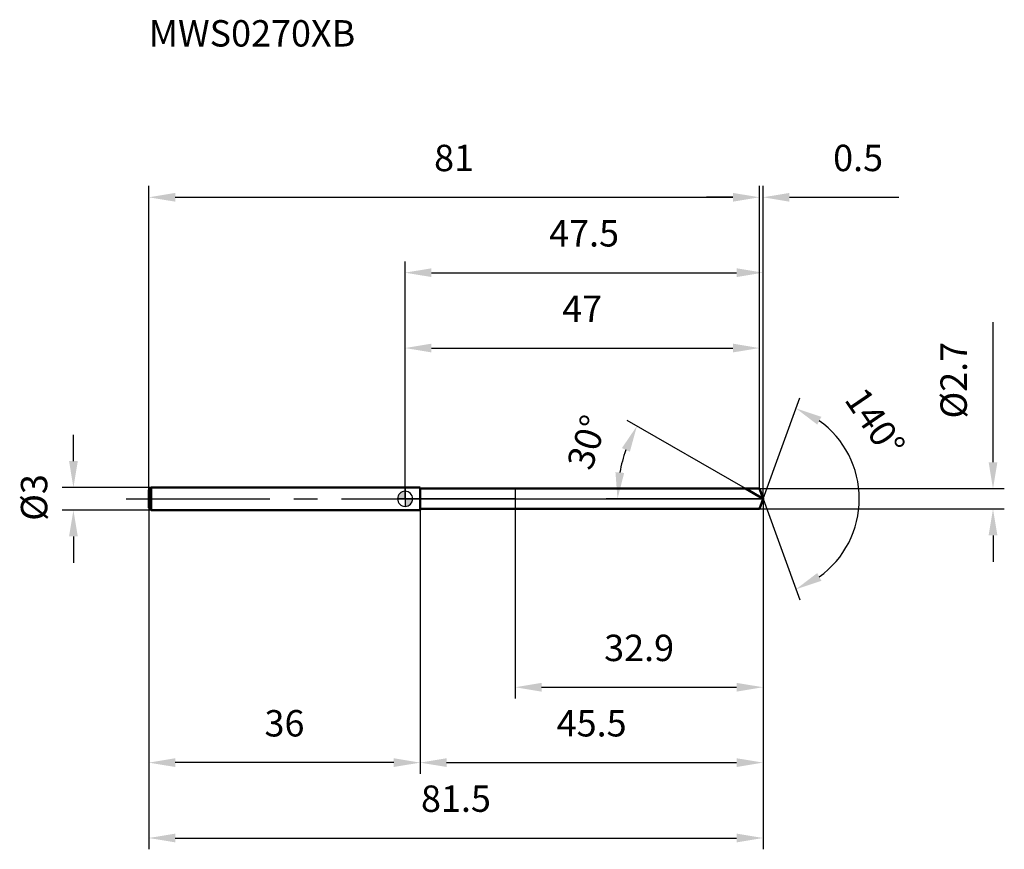
# Model space of a CAD drawing. Units: millimetres. Extents: x -51 to 80, y -47 to 64.
import ezdxf

# ---------------------------------------------------------------- set-up
doc = ezdxf.new("R2010")
doc.units = ezdxf.units.MM
doc.linetypes.add('CENTER2', pattern=[28.575, 19.05, -3.175, 3.175, -3.175])
for name, color, linetype, lineweight in [('1', 4, 'Continuous', 50), ('2', 7, 'Continuous', 25), ('4', 2, 'CENTER2', 25), ('cut', 1, 'Continuous', 25), ('nocut', 7, 'Continuous', 25), ('sk1', 4, 'Continuous', 50), ('sk2', 7, 'Continuous', 25), ('sk4', 2, 'CENTER2', 25), ('sk6', 5, 'Continuous', 35)]:
    doc.layers.add(name, color=color, linetype=linetype, lineweight=lineweight)
doc.layers.add('7', color=5, linetype='Continuous')
doc.styles.add('simplex', font='txt.shx', dxfattribs={"height": 3.5})
doc.styles.get("Standard").update_dxf_attribs({"font": 'txt.shx', "bigfont": '@extfont2.shx'})
doc.dimstyles.new('コピー - ISO-25', dxfattribs={"dimscale": 0, "dimtxt": 3.5, "dimasz": 3.5, "dimexe": 1.5, "dimexo": 0, "dimgap": 2.3, "dimtad": 1, "dimdsep": 46, "dimtxsty": 'simplex', "dimcen": 0.09, "dimclrd": 256, "dimclre": 256, "dimclrt": 256, "dimadec": 0, "dimazin": 0, "dimtfac": 1, "dimtofl": 0, "dimtmove": 0, "dimatfit": 3, "dimfxl": 1, "dimtolj": 1, "dimlwd": -1, "dimlwe": -1, "dimarcsym": 0})

# ---------------------------------------------------------------- blocks, each defined once
blk = doc.blocks.new('zero block')
h = blk.add_hatch(color=7)
h.paths.add_polyline_path([(0, 1, 0.414214), (-1, 0), (0, 0)])
h.paths.add_polyline_path([(1, 0), (0, 0), (0, -1, 0.414214)])
at = {"color": 7, "ltscale": 0.2}
for p, q in [((-1, 0), (1, 0)), ((0, -1), (0, 1))]:
    blk.add_line(p, q, dxfattribs=at)
for start, end in [(90, 180), (180, 270), (0, 90), (270, 0)]:
    blk.add_arc((0, 0), 1, start, end, dxfattribs=at)
blk = doc.blocks.new('*D367')
at = {"layer": '2'}
for p, q in [((0, 0), (0, 31.5)), ((47.49, 0), (47.49, 31.5)), ((3.5, 30), (43.99, 30))]:
    blk.add_line(p, q, dxfattribs=at)
for points in [[(3.5, 30.58), (3.5, 29.42), (0, 30)], [(43.99, 29.42), (43.99, 30.58), (47.49, 30)]]:
    blk.add_solid(points, dxfattribs=at)
at = {"layer": 'Defpoints', "color": 0}
for p in [(47.49, 30), (0, 0), (47.49, 0)]:
    blk.add_point(p, dxfattribs=at)
at = {"layer": '2', "insert": (23.75, 36.97), "char_height": 3.5, "attachment_point": 2, "line_spacing_factor": 0.9, "style": 'simplex'}
blk.add_mtext('\\A1;47.5', dxfattribs=at)
blk = doc.blocks.new('*D368')
at = {"layer": '2'}
for p, q in [((47, 1.35), (47, 41.5)), ((47.49, 0), (47.49, 41.5)), ((43.5, 40), (40, 40)), ((50.99, 40), (65.51, 40))]:
    blk.add_line(p, q, dxfattribs=at)
for points in [[(43.5, 39.42), (43.5, 40.58), (47, 40)], [(50.99, 40.58), (50.99, 39.42), (47.49, 40)]]:
    blk.add_solid(points, dxfattribs=at)
at = {"layer": 'Defpoints', "color": 0}
for p in [(47, 40), (47, 1.35), (47.49, 0)]:
    blk.add_point(p, dxfattribs=at)
at = {"layer": '2', "insert": (56.79, 46.97), "char_height": 3.5, "attachment_point": 1, "line_spacing_factor": 0.9, "style": 'simplex'}
blk.add_mtext('\\A1;0.5', dxfattribs=at)
blk = doc.blocks.new('*D369')
at = {"layer": 'Defpoints', "color": 0}
for p in [(-34, 0), (47.49, 0), (47.49, -45)]:
    blk.add_point(p, dxfattribs=at)
at = {"layer": 'sk2'}
for p, q in [((-34, 0), (-34, -46.5)), ((47.49, 0), (47.49, -46.5)), ((-30.5, -45), (43.99, -45))]:
    blk.add_line(p, q, dxfattribs=at)
for points in [[(-30.5, -44.42), (-30.5, -45.58), (-34, -45)], [(43.99, -45.58), (43.99, -44.42), (47.49, -45)]]:
    blk.add_solid(points, dxfattribs=at)
at = {"layer": 'sk2', "insert": (6.75, -38.03), "char_height": 3.5, "attachment_point": 2, "line_spacing_factor": 0.9, "style": 'simplex'}
blk.add_mtext('\\A1;81.5', dxfattribs=at)
blk = doc.blocks.new('*D370')
at = {"layer": '2'}
for p, q in [((78, 4.85), (78, 23.45)), ((47, 1.35), (79.5, 1.35)), ((47, -1.35), (79.5, -1.35)), ((78, -4.85), (78, -8.35))]:
    blk.add_line(p, q, dxfattribs=at)
for points in [[(77.42, 4.85), (78.58, 4.85), (78, 1.35)], [(78.58, -4.85), (77.42, -4.85), (78, -1.35)]]:
    blk.add_solid(points, dxfattribs=at)
at = {"layer": 'Defpoints', "color": 0}
for p in [(47, 1.35), (47, -1.35), (78, -1.35)]:
    blk.add_point(p, dxfattribs=at)
at = {"layer": '2', "insert": (71.03, 10.65), "char_height": 3.5, "attachment_point": 1, "rotation": 90, "line_spacing_factor": 0.9, "style": 'simplex'}
blk.add_mtext('\\A1;%%c2.7', dxfattribs=at)
blk = doc.blocks.new('*D371')
at = {"layer": '2'}
for p, q in [((45.15, 1.35), (29.46, 10.41)), ((47.49, 0), (26.68, 0))]:
    blk.add_line(p, q, dxfattribs=at)
blk.add_arc((47.49, 0), 19.32, 160.3959, 169.6041, dxfattribs=at)
for points in [[(29.82, 6.24), (28.77, 6.73), (30.76, 9.66)], [(27.91, 3.54), (29.07, 3.43), (28.18, 0)]]:
    blk.add_solid(points, dxfattribs=at)
at = {"layer": 'Defpoints', "color": 0}
for p in [(28.47, 3.35), (45.15, 1.35), (45.31, 1.26), (47.49, 0), (47.68, 0)]:
    blk.add_point(p, dxfattribs=at)
at = {"layer": '2', "insert": (22.47, 8.04), "char_height": 3.5, "attachment_point": 2, "rotation": 72.1799, "line_spacing_factor": 0.9, "style": 'simplex'}
blk.add_mtext('\\A1;30%%d', dxfattribs=at)
blk = doc.blocks.new('*D372')
at = {"layer": '2'}
for p, q in [((47.49, 0), (47.49, -36.5)), ((2, -1.35), (2, -36.5)), ((5.5, -35), (43.99, -35))]:
    blk.add_line(p, q, dxfattribs=at)
for points in [[(5.5, -34.42), (5.5, -35.58), (2, -35)], [(43.99, -35.58), (43.99, -34.42), (47.49, -35)]]:
    blk.add_solid(points, dxfattribs=at)
at = {"layer": 'Defpoints', "color": 0}
for p in [(47.49, 0), (2, -1.35), (47.49, -35)]:
    blk.add_point(p, dxfattribs=at)
at = {"layer": '2', "insert": (24.75, -28.03), "char_height": 3.5, "attachment_point": 2, "line_spacing_factor": 0.9, "style": 'simplex'}
blk.add_mtext('\\A1;45.5', dxfattribs=at)
blk = doc.blocks.new('*D373')
at = {"layer": '2'}
for p, q in [((14.6, 0), (14.6, -26.5)), ((47.49, 0), (47.49, -26.5)), ((18.1, -25), (43.99, -25))]:
    blk.add_line(p, q, dxfattribs=at)
for points in [[(18.1, -24.42), (18.1, -25.58), (14.6, -25)], [(43.99, -25.58), (43.99, -24.42), (47.49, -25)]]:
    blk.add_solid(points, dxfattribs=at)
at = {"layer": 'Defpoints', "color": 0}
for p in [(14.6, 0), (47.49, 0), (47.49, -25)]:
    blk.add_point(p, dxfattribs=at)
at = {"layer": '2', "insert": (31.05, -18.03), "char_height": 3.5, "attachment_point": 2, "line_spacing_factor": 0.9, "style": 'simplex'}
blk.add_mtext('\\A1;32.9', dxfattribs=at)
blk = doc.blocks.new('*D374')
at = {"layer": 'Defpoints', "color": 0}
for p in [(-44, 1.5), (-33.7, 1.5), (-33.7, -1.5)]:
    blk.add_point(p, dxfattribs=at)
at = {"layer": 'sk2'}
for p, q in [((-44, 5), (-44, 8.5)), ((-33.7, 1.5), (-45.5, 1.5)), ((-33.7, -1.5), (-45.5, -1.5)), ((-44, -5), (-44, -8.5))]:
    blk.add_line(p, q, dxfattribs=at)
for points in [[(-44.58, 5), (-43.42, 5), (-44, 1.5)], [(-43.42, -5), (-44.58, -5), (-44, -1.5)]]:
    blk.add_solid(points, dxfattribs=at)
at = {"layer": 'sk2', "insert": (-50.97, -2.92), "char_height": 3.5, "attachment_point": 1, "rotation": 90, "line_spacing_factor": 0.9, "style": 'simplex'}
blk.add_mtext('\\A1;%%c3', dxfattribs=at)
blk = doc.blocks.new('*D375')
at = {"layer": 'Defpoints', "color": 0}
for p in [(-34, -1.2), (2, -1.5), (-34, -35)]:
    blk.add_point(p, dxfattribs=at)
at = {"layer": 'sk2'}
for p, q in [((-34, -1.2), (-34, -36.5)), ((2, -1.5), (2, -36.5)), ((-1.5, -35), (-30.5, -35))]:
    blk.add_line(p, q, dxfattribs=at)
for points in [[(-30.5, -34.42), (-30.5, -35.58), (-34, -35)], [(-1.5, -35.58), (-1.5, -34.42), (2, -35)]]:
    blk.add_solid(points, dxfattribs=at)
at = {"layer": 'sk2', "insert": (-16, -28.03), "char_height": 3.5, "attachment_point": 2, "line_spacing_factor": 0.9, "style": 'simplex'}
blk.add_mtext('\\A1;36', dxfattribs=at)
blk = doc.blocks.new('*D376')
at = {"layer": '2'}
for p, q in [((0, 0), (0, 21.5)), ((47, 1.35), (47, 21.5)), ((3.5, 20), (43.5, 20))]:
    blk.add_line(p, q, dxfattribs=at)
for points in [[(3.5, 20.58), (3.5, 19.42), (0, 20)], [(43.5, 19.42), (43.5, 20.58), (47, 20)]]:
    blk.add_solid(points, dxfattribs=at)
at = {"layer": 'Defpoints', "color": 0}
for p in [(47, 20), (47, 1.35), (0, 0)]:
    blk.add_point(p, dxfattribs=at)
at = {"layer": '2', "insert": (23.5, 26.97), "char_height": 3.5, "attachment_point": 2, "line_spacing_factor": 0.9, "style": 'simplex'}
blk.add_mtext('\\A1;47', dxfattribs=at)
blk = doc.blocks.new('*D377')
at = {"layer": 'Defpoints', "color": 0}
for p in [(47, 40), (47, 1.35), (-34, 1.2)]:
    blk.add_point(p, dxfattribs=at)
at = {"layer": 'sk2'}
for p, q in [((-34, 1.2), (-34, 41.5)), ((47, 1.35), (47, 41.5)), ((-30.5, 40), (43.5, 40))]:
    blk.add_line(p, q, dxfattribs=at)
for points in [[(-30.5, 40.58), (-30.5, 39.42), (-34, 40)], [(43.5, 39.42), (43.5, 40.58), (47, 40)]]:
    blk.add_solid(points, dxfattribs=at)
at = {"layer": 'sk2', "insert": (6.5, 46.97), "char_height": 3.5, "attachment_point": 2, "line_spacing_factor": 0.9, "style": 'simplex'}
blk.add_mtext('\\A1;81', dxfattribs=at)
blk = doc.blocks.new('*D378')
at = {"layer": '2'}
for q in [(52.37, 13.41), (52.37, -13.41)]:
    blk.add_line((47.49, 0), q, dxfattribs=at)
blk.add_arc((47.49, 0), 12.77, 305.7483, 54.2517, dxfattribs=at)
for points in [[(55.23, 10.88), (54.68, 9.85), (51.86, 12)], [(54.68, -9.85), (55.23, -10.88), (51.86, -12)]]:
    blk.add_solid(points, dxfattribs=at)
at = {"layer": 'Defpoints', "color": 0}
for p in [(47.47, 0.07), (47.49, 0), (47.49, 0), (47.47, -0.07), (59.22, -5.06)]:
    blk.add_point(p, dxfattribs=at)
at = {"layer": '2', "insert": (63.8, 11.12), "char_height": 3.5, "attachment_point": 2, "rotation": 304.2865, "line_spacing_factor": 0.9, "style": 'simplex'}
blk.add_mtext('\\A1;140%%d', dxfattribs=at)

msp = doc.modelspace()

# ---------------------------------------------------------------- linework, layer by layer
at = {"layer": '1'}
for p, q in [((2, 1.5), (0, 1.5)), ((2, 1.5), (2, -1.5)), ((2, 1.35), (47, 1.35)), ((47.49, 0), (45.15, 1.35)), ((47, 1.35), (47.49, 0)), ((47.49, 0), (47, -1.35)), ((0, -1.5), (2, -1.5)), ((47, -1.35), (2, -1.35))]:
    msp.add_line(p, q, dxfattribs=at)
at = {"layer": '4'}
msp.add_line((0, 0), (50.49, 0), dxfattribs=at)
at = {"layer": '7'}
for p, q in [((2, 1.35), (2, -1.35)), ((2, 1.35), (47, 1.35)), ((47, 1.35), (47.49, 0)), ((47.49, 0), (47, -1.35)), ((47, -1.35), (2, -1.35))]:
    msp.add_line(p, q, dxfattribs=at)
at = {"layer": 'cut'}
for p, q in [((47, 1.35), (14.6, 1.35)), ((14.6, 1.35), (14.6, 0)), ((47, 1.35), (47.49, 0)), ((14.6, 0), (47.49, 0))]:
    msp.add_line(p, q, dxfattribs=at)
at = {"layer": 'nocut'}
for p, q in [((0, 1.5), (0, 0)), ((2, 1.5), (0, 1.5)), ((2, 1.35), (2, 1.5)), ((2, 1.35), (14.6, 1.35)), ((14.6, 1.35), (14.6, 0)), ((14.6, 0), (0, 0))]:
    msp.add_line(p, q, dxfattribs=at)
at = {"layer": 'sk1'}
for p, q in [((-34, 1.2), (-33.7, 1.5)), ((-33.7, 1.5), (-33.7, -1.5)), ((0, 1.5), (-33.7, 1.5)), ((-34, 1.2), (-34, -1.2)), ((-34, -1.2), (-33.7, -1.5)), ((-33.7, -1.5), (0, -1.5))]:
    msp.add_line(p, q, dxfattribs=at)
at = {"layer": 'sk4'}
msp.add_line((-37, 0), (0, 0), dxfattribs=at)

# ---------------------------------------------------------------- block references
at = {"rotation": 180}
msp.add_blockref('zero block', (0, 0), dxfattribs=at)

# ---------------------------------------------------------------- texts
at = {"layer": 'sk6', "insert": (-34, 63.5), "char_height": 3.5, "width": 26.775, "attachment_point": 1, "line_spacing_factor": 0.9}
msp.add_mtext('MWS0270XB', dxfattribs=at)

# ---------------------------------------------------------------- dimensions: what is measured, and where the dimension line sits
at = {"layer": '2'}
dim = msp.add_linear_dim(base=(47, 40), p1=(47.49, 0), p2=(47, 1.35), angle=180, dimstyle='コピー - ISO-25', override={"dimscale": 1, "dimdec": 1, "dimpost": '<>'}, dxfattribs=at)
dim.commit()
dim.dimension.update_dxf_attribs({"geometry": '*D368', "text_midpoint": (60, 40), "dimtype": 160})
for base, p1, p2, picture, middle in [((47.49, 30), (0, 0), (47.49, 0), '*D367', (23.75, 30)), ((47, 20), (0, 0), (47, 1.35), '*D376', (23.5, 20)), ((47.49, -35), (2, -1.35), (47.49, 0), '*D372', (24.75, -35)), ((47.49, -25), (14.6, 0), (47.49, 0), '*D373', (31.05, -25))]:
    dim = msp.add_linear_dim(base=base, p1=p1, p2=p2, dimstyle='コピー - ISO-25', override={"dimscale": 1, "dimdec": 1, "dimpost": '<>'}, dxfattribs=at)
    dim.commit()
    dim.dimension.update_dxf_attribs({"geometry": picture, "text_midpoint": middle, "dimtype": 160})
dim = msp.add_linear_dim(base=(78, -1.35), p1=(47, 1.35), p2=(47, -1.35), angle=270, text='%%c<>', dimstyle='コピー - ISO-25', override={"dimscale": 1, "dimdec": 1, "dimpost": '<>'}, dxfattribs=at)
dim.commit()
dim.dimension.update_dxf_attribs({"geometry": '*D370', "text_midpoint": (78, 15.9), "dimtype": 160})
for base, line1, line2, picture, middle in [((59.2206, -5.0595), ((47.4668, 0.0674), (47.4914, 0)), ((47.4668, -0.0674), (47.4914, 0)), '*D378', (58.0456, 7.196)), ((28.4685, 3.3542), ((45.3142, 1.257), (45.1531, 1.35)), ((47.6774, 0), (47.4914, 0)), '*D371', (29.1018, 5.9113))]:
    dim = msp.add_angular_dim_2l(base=base, line1=line1, line2=line2, dimstyle='コピー - ISO-25', override={"dimscale": 1, "dimdec": 1, "dimpost": '<>'}, dxfattribs=at)
    dim.commit()
    dim.dimension.update_dxf_attribs({"geometry": picture, "text_midpoint": middle, "dimtype": 162})
at = {"layer": 'sk2'}
for base, p1, p2, picture, middle in [((47, 40), (-34, 1.2), (47, 1.35), '*D377', (6.5, 40)), ((47.49, -45), (-34, 0), (47.49, 0), '*D369', (6.75, -45))]:
    dim = msp.add_linear_dim(base=base, p1=p1, p2=p2, dimstyle='コピー - ISO-25', override={"dimscale": 1, "dimdec": 1}, dxfattribs=at)
    dim.commit()
    dim.dimension.update_dxf_attribs({"geometry": picture, "text_midpoint": middle, "dimtype": 160})
dim = msp.add_linear_dim(base=(-44, 1.5), p1=(-33.7, -1.5), p2=(-33.7, 1.5), angle=90, text='%%c<>', dimstyle='コピー - ISO-25', override={"dimscale": 1, "dimdec": 1}, dxfattribs=at)
dim.commit()
dim.dimension.update_dxf_attribs({"geometry": '*D374', "text_midpoint": (-44, 0), "dimtype": 160})
dim = msp.add_linear_dim(base=(-34, -35), p1=(2, -1.5), p2=(-34, -1.2), angle=180, dimstyle='コピー - ISO-25', override={"dimscale": 1, "dimdec": 1}, dxfattribs=at)
dim.commit()
dim.dimension.update_dxf_attribs({"geometry": '*D375', "text_midpoint": (-16, -35), "dimtype": 160})

doc.saveas('drawing.dxf')
